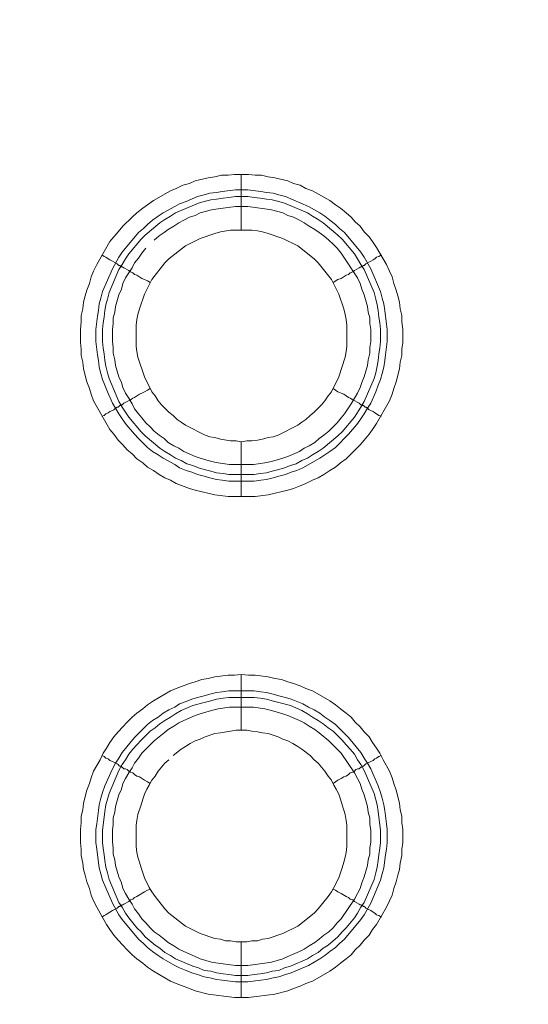
# Model space of a CAD drawing. Units: millimetres. Extents: x 1865 to 5909, y 3372 to 8474.
# Drawn here: x 4724 to 4770, y 7137 to 7226 of the extents above; entities that cross this region are included whole.
import ezdxf

# ---------------------------------------------------------------- set-up
doc = ezdxf.new("R2010")
doc.units = ezdxf.units.MM
doc.header["$LTSCALE"] = 0.5
doc.layers.get('0').update_dxf_attribs({"lineweight": 0})

msp = doc.modelspace()

# ---------------------------------------------------------------- linework, layer by layer
at = {"ltscale": 0.2}
for p, q in [((4744.028, 7206.654), (4744.028, 7211.666)), ((4744.028, 7187.638), (4744.028, 7182.7)), ((4742.922, 7184.69), (4745.207, 7184.69)), ((4744.028, 7161.694), (4744.028, 7166.706)), ((4742.922, 7165.232), (4745.207, 7165.232)), ((4744.028, 7142.678), (4744.028, 7137.667))]:
    msp.add_line(p, q, dxfattribs=at)
at = {"ltscale": 0.2, "extrusion": (9.00927e-32, -2.22045e-16, -1)}
msp.add_lwpolyline([(-5148.778, 7795.176, -1), (-5148.778, 6469.176)], format="xyb", dxfattribs=at)
at = {"ltscale": 0.2, "flags": 128}
for points in [[(4745.281, 7182.7), (4742.849, 7182.7), (4741.669, 7182.848), (4739.9, 7183.29), (4739.385, 7183.437), (4738.205, 7183.88), (4737.689, 7184.174), (4737.173, 7184.395), (4736.657, 7184.69), (4736.142, 7185.059), (4735.626, 7185.354), (4735.183, 7185.722), (4734.667, 7186.091), (4734.225, 7186.533), (4733.783, 7186.901), (4733.414, 7187.344), (4732.972, 7187.786), (4732.604, 7188.302), (4732.235, 7188.744), (4730.761, 7191.324), (4730.54, 7191.913), (4730.393, 7192.429), (4730.171, 7193.019), (4729.877, 7194.198), (4729.803, 7194.788), (4729.655, 7195.377), (4729.655, 7195.967), (4729.582, 7196.557), (4729.582, 7197.736), (4729.655, 7198.399), (4729.655, 7198.989), (4729.803, 7199.579), (4729.877, 7200.168), (4730.024, 7200.758), (4730.171, 7201.274), (4730.393, 7201.864), (4730.54, 7202.453), (4730.761, 7202.969), (4731.056, 7203.559), (4732.235, 7205.622), (4732.972, 7206.507), (4733.414, 7207.023), (4734.225, 7207.834), (4734.667, 7208.202), (4735.183, 7208.644), (4735.626, 7208.939), (4736.142, 7209.308), (4737.689, 7210.192), (4738.205, 7210.413), (4738.795, 7210.708), (4739.385, 7210.856), (4739.9, 7211.077), (4741.08, 7211.371), (4741.669, 7211.445), (4742.259, 7211.593), (4742.849, 7211.593), (4743.438, 7211.666), (4744.691, 7211.666)], [(4744.691, 7211.666), (4745.281, 7211.593), (4745.871, 7211.593), (4746.46, 7211.445), (4747.05, 7211.371), (4748.229, 7211.077), (4748.745, 7210.856), (4749.335, 7210.708), (4749.851, 7210.413), (4750.44, 7210.192), (4751.988, 7209.308), (4752.504, 7208.939), (4752.946, 7208.644), (4753.462, 7208.202), (4753.904, 7207.834), (4754.273, 7207.391), (4754.715, 7207.023), (4755.084, 7206.507), (4755.526, 7206.065), (4755.821, 7205.622), (4756.189, 7205.107), (4757.074, 7203.559), (4757.369, 7202.969), (4757.59, 7202.453), (4757.737, 7201.864), (4757.958, 7201.274), (4758.106, 7200.758), (4758.253, 7200.168), (4758.327, 7199.579), (4758.474, 7198.989), (4758.474, 7198.399), (4758.548, 7197.736), (4758.548, 7196.557), (4758.474, 7195.967), (4758.474, 7195.377), (4758.327, 7194.788), (4758.253, 7194.198), (4757.958, 7193.019), (4757.737, 7192.429), (4757.59, 7191.913), (4757.369, 7191.324), (4756.189, 7189.26), (4755.821, 7188.744), (4755.526, 7188.302), (4755.084, 7187.786), (4754.715, 7187.344), (4753.462, 7186.091), (4752.946, 7185.722), (4752.504, 7185.354), (4751.988, 7185.059), (4751.472, 7184.69), (4750.956, 7184.395), (4750.44, 7184.174), (4749.851, 7183.88), (4749.335, 7183.658), (4748.745, 7183.437), (4748.229, 7183.29), (4746.46, 7182.848), (4745.281, 7182.7)], [(4744.618, 7210.266), (4745.797, 7210.118), (4746.313, 7210.045), (4746.902, 7209.971), (4747.418, 7209.824), (4748.008, 7209.676), (4750.072, 7208.792), (4751.104, 7208.202), (4751.546, 7207.907), (4751.988, 7207.539), (4752.504, 7207.17), (4752.873, 7206.802), (4753.315, 7206.433), (4754.789, 7204.664), (4755.084, 7204.222), (4755.673, 7203.19), (4756.558, 7201.126), (4756.705, 7200.537), (4756.853, 7200.021), (4756.926, 7199.431), (4757, 7198.915), (4757.147, 7197.736), (4757.147, 7196.63), (4757, 7195.451), (4756.926, 7194.935), (4756.853, 7194.346), (4756.705, 7193.756), (4756.558, 7193.24), (4756.337, 7192.724), (4756.116, 7192.134), (4755.673, 7191.103), (4755.378, 7190.66), (4755.084, 7190.144), (4754.789, 7189.702), (4754.42, 7189.186), (4753.683, 7188.302), (4752.504, 7187.123), (4751.988, 7186.754), (4751.104, 7186.164), (4749.556, 7185.28), (4749.04, 7185.059), (4748.524, 7184.911), (4748.008, 7184.69), (4747.418, 7184.543), (4746.902, 7184.395), (4746.313, 7184.248), (4745.797, 7184.174), (4745.207, 7184.101), (4742.922, 7184.101), (4742.333, 7184.174), (4741.817, 7184.248), (4741.227, 7184.395), (4740.711, 7184.543), (4740.122, 7184.69), (4739.606, 7184.911), (4739.09, 7185.059), (4738.5, 7185.28), (4738.058, 7185.575), (4737.026, 7186.164), (4736.584, 7186.459), (4736.068, 7186.754), (4735.626, 7187.123), (4734.815, 7187.933), (4734.446, 7188.302), (4733.709, 7189.186), (4733.341, 7189.702), (4733.046, 7190.144), (4732.751, 7190.66), (4732.456, 7191.103), (4732.014, 7192.134), (4731.793, 7192.724), (4731.572, 7193.24), (4731.424, 7193.756), (4731.277, 7194.346), (4731.203, 7194.935), (4731.13, 7195.451), (4730.982, 7196.63), (4730.982, 7197.736), (4731.13, 7198.915), (4731.203, 7199.431), (4731.277, 7200.021), (4731.424, 7200.537), (4731.572, 7201.126), (4732.456, 7203.19), (4733.046, 7204.222), (4733.341, 7204.664), (4734.815, 7206.433), (4735.257, 7206.802), (4735.626, 7207.17), (4736.068, 7207.539), (4736.584, 7207.907), (4737.026, 7208.202), (4738.058, 7208.792), (4738.5, 7209.013), (4739.09, 7209.234), (4740.122, 7209.676), (4740.711, 7209.824), (4741.227, 7209.971), (4741.817, 7210.045), (4742.333, 7210.118), (4743.512, 7210.266), (4744.618, 7210.266)], [(4744.618, 7209.676), (4743.512, 7209.676), (4742.922, 7209.603), (4742.406, 7209.529), (4741.817, 7209.455), (4741.301, 7209.381), (4740.711, 7209.234), (4740.195, 7209.087), (4738.132, 7208.202), (4737.689, 7207.907), (4737.173, 7207.613), (4736.731, 7207.318), (4735.404, 7206.212), (4735.036, 7205.844), (4733.93, 7204.517), (4733.636, 7204.075), (4733.341, 7203.559), (4733.046, 7203.117), (4732.161, 7201.053), (4732.014, 7200.463), (4731.867, 7199.947), (4731.793, 7199.431), (4731.719, 7198.842), (4731.646, 7198.326), (4731.572, 7197.736), (4731.572, 7196.63), (4731.646, 7196.041), (4731.719, 7195.525), (4731.793, 7194.935), (4731.867, 7194.419), (4732.014, 7193.83), (4732.161, 7193.314), (4733.046, 7191.25), (4733.341, 7190.734), (4733.93, 7189.85), (4735.036, 7188.523), (4735.404, 7188.154), (4736.731, 7187.049), (4737.173, 7186.754), (4737.689, 7186.459), (4738.132, 7186.164), (4738.647, 7185.943), (4739.163, 7185.648), (4739.679, 7185.501), (4740.195, 7185.28), (4740.711, 7185.133), (4741.301, 7184.985), (4741.817, 7184.838), (4742.406, 7184.764), (4742.922, 7184.69)], [(4744.618, 7209.676), (4745.207, 7209.603), (4745.723, 7209.529), (4746.313, 7209.455), (4746.829, 7209.381), (4747.418, 7209.234), (4747.934, 7209.087), (4749.998, 7208.202), (4750.44, 7207.907), (4750.956, 7207.613), (4751.398, 7207.318), (4752.725, 7206.212), (4753.094, 7205.844), (4754.199, 7204.517), (4754.494, 7204.075), (4754.789, 7203.559), (4755.084, 7203.117), (4755.968, 7201.053), (4756.116, 7200.463), (4756.263, 7199.947), (4756.337, 7199.431), (4756.41, 7198.842), (4756.484, 7198.326), (4756.558, 7197.736), (4756.558, 7196.63), (4756.484, 7196.041), (4756.41, 7195.525), (4756.337, 7194.935), (4756.263, 7194.419), (4756.116, 7193.83), (4755.968, 7193.314), (4755.084, 7191.25), (4754.789, 7190.734), (4754.199, 7189.85), (4753.094, 7188.523), (4752.725, 7188.154), (4751.398, 7187.049), (4750.956, 7186.754), (4750.44, 7186.459), (4749.998, 7186.164), (4749.482, 7185.943), (4748.966, 7185.648), (4748.45, 7185.501), (4747.934, 7185.28), (4747.418, 7185.133), (4746.829, 7184.985), (4746.313, 7184.838), (4745.723, 7184.764), (4745.207, 7184.69)], [(4735.478, 7205.033), (4735.11, 7204.591), (4734.815, 7204.148), (4734.446, 7203.706), (4734.225, 7203.264), (4733.636, 7202.379), (4733.414, 7201.864), (4733.267, 7201.348), (4733.046, 7200.832), (4732.751, 7199.8), (4732.677, 7199.284), (4732.53, 7198.768), (4732.53, 7198.252), (4732.456, 7197.736), (4732.456, 7196.63), (4732.53, 7196.115), (4732.53, 7195.599), (4732.677, 7195.009), (4732.751, 7194.493), (4733.046, 7193.461), (4733.267, 7192.945), (4733.414, 7192.503), (4733.636, 7191.987), (4733.93, 7191.545), (4734.225, 7191.029), (4734.446, 7190.587), (4734.815, 7190.144), (4735.11, 7189.776), (4735.478, 7189.334), (4735.847, 7188.965), (4736.215, 7188.597), (4736.657, 7188.228), (4737.1, 7187.933), (4737.468, 7187.565), (4737.984, 7187.27), (4738.426, 7187.049), (4738.869, 7186.754), (4739.9, 7186.312), (4740.343, 7186.164), (4741.375, 7185.87), (4741.964, 7185.722), (4742.996, 7185.575), (4745.134, 7185.575), (4746.165, 7185.722), (4746.755, 7185.87), (4747.787, 7186.164), (4748.229, 7186.312), (4749.261, 7186.754), (4749.703, 7187.049), (4750.145, 7187.27), (4750.661, 7187.565), (4751.03, 7187.933), (4751.472, 7188.228), (4751.914, 7188.597), (4752.651, 7189.334), (4753.02, 7189.776), (4753.315, 7190.144), (4753.904, 7191.029), (4754.199, 7191.545), (4754.494, 7191.987), (4754.715, 7192.503), (4754.863, 7192.945), (4755.084, 7193.461), (4755.378, 7194.493), (4755.452, 7195.009), (4755.6, 7195.599), (4755.6, 7196.115), (4755.673, 7196.63), (4755.673, 7197.736), (4755.6, 7198.252), (4755.6, 7198.768), (4755.452, 7199.284), (4755.378, 7199.8), (4755.084, 7200.832), (4754.863, 7201.348), (4754.715, 7201.864), (4754.494, 7202.379), (4753.02, 7204.591), (4752.651, 7205.033), (4752.283, 7205.401), (4751.914, 7205.77), (4751.472, 7206.138), (4751.03, 7206.433), (4750.661, 7206.728), (4750.145, 7207.023), (4749.703, 7207.318), (4749.261, 7207.539), (4748.745, 7207.834), (4748.229, 7207.981), (4747.787, 7208.202), (4746.755, 7208.497), (4746.165, 7208.571), (4744.618, 7208.792)], [(4744.618, 7208.792), (4743.512, 7208.792), (4741.964, 7208.571), (4741.375, 7208.497), (4740.343, 7208.202), (4739.9, 7207.981), (4739.385, 7207.834), (4738.869, 7207.539), (4738.426, 7207.318), (4737.984, 7207.023), (4737.468, 7206.728), (4737.1, 7206.433), (4736.657, 7206.138), (4736.215, 7205.77)], [(4744.986, 7206.654), (4743.07, 7206.654), (4742.185, 7206.507), (4741.669, 7206.36), (4740.343, 7205.917), (4739.016, 7205.254), (4737.542, 7204.075), (4737.173, 7203.706), (4735.994, 7202.232), (4735.331, 7200.905), (4734.889, 7199.579), (4734.741, 7199.063), (4734.667, 7198.621), (4734.594, 7198.105), (4734.594, 7196.188), (4734.667, 7195.746), (4734.741, 7195.23), (4735.331, 7193.461), (4735.994, 7192.134), (4736.289, 7191.766), (4736.584, 7191.324), (4736.879, 7190.955), (4737.542, 7190.292), (4737.91, 7189.997), (4738.279, 7189.629), (4738.647, 7189.407), (4739.016, 7189.113), (4740.785, 7188.228), (4741.227, 7188.081), (4741.669, 7188.007), (4742.185, 7187.86), (4743.07, 7187.712), (4743.586, 7187.712), (4744.028, 7187.638)], [(4744.028, 7187.638), (4744.544, 7187.712), (4744.986, 7187.712), (4745.502, 7187.786), (4745.944, 7187.86), (4746.46, 7188.007), (4746.902, 7188.081), (4747.345, 7188.228), (4749.114, 7189.113), (4749.482, 7189.407), (4749.851, 7189.629), (4750.219, 7189.997), (4750.588, 7190.292), (4751.251, 7190.955), (4751.546, 7191.324), (4751.841, 7191.766), (4752.135, 7192.134), (4752.799, 7193.461), (4753.388, 7195.23), (4753.462, 7195.746), (4753.536, 7196.188), (4753.536, 7198.105), (4753.462, 7198.621), (4753.388, 7199.063), (4753.241, 7199.579), (4752.799, 7200.905), (4752.135, 7202.232), (4750.956, 7203.706), (4750.588, 7204.075), (4749.114, 7205.254), (4747.787, 7205.917), (4746.46, 7206.36), (4745.944, 7206.507), (4745.502, 7206.581), (4744.986, 7206.654)], [(4731.498, 7204.443), (4731.719, 7204.296), (4731.867, 7204.222), (4732.088, 7204.075), (4732.235, 7204.001), (4732.456, 7203.854), (4732.898, 7203.632), (4733.046, 7203.485), (4733.12, 7203.485), (4733.193, 7203.411), (4733.267, 7203.411), (4733.341, 7203.338), (4733.414, 7203.338), (4733.488, 7203.264), (4733.93, 7203.043), (4734.078, 7202.895), (4734.299, 7202.822), (4734.446, 7202.674), (4734.667, 7202.601), (4735.11, 7202.306), (4735.331, 7202.232), (4735.626, 7202.085), (4735.847, 7201.937)], [(4756.631, 7204.443), (4756.41, 7204.296), (4756.189, 7204.222), (4756.042, 7204.075), (4755.894, 7204.001), (4755.673, 7203.854), (4755.231, 7203.632), (4755.084, 7203.485), (4755.01, 7203.485), (4754.936, 7203.411), (4754.863, 7203.411), (4754.789, 7203.338), (4754.715, 7203.338), (4754.641, 7203.264), (4754.199, 7203.043), (4754.052, 7202.895), (4753.831, 7202.822), (4753.683, 7202.674), (4753.462, 7202.601), (4753.02, 7202.306), (4752.725, 7202.232), (4752.283, 7201.937)], [(4731.498, 7189.923), (4731.719, 7189.997), (4731.867, 7190.144), (4732.088, 7190.218), (4732.235, 7190.366), (4732.456, 7190.439), (4732.604, 7190.513), (4732.751, 7190.66), (4732.898, 7190.734), (4732.972, 7190.734), (4733.12, 7190.881), (4733.267, 7190.881), (4733.267, 7190.955), (4733.341, 7190.955), (4733.488, 7191.103), (4734.078, 7191.397), (4734.299, 7191.545), (4734.446, 7191.619), (4734.889, 7191.913), (4735.11, 7191.987), (4735.331, 7192.134), (4735.626, 7192.282), (4735.847, 7192.429)], [(4756.631, 7189.923), (4756.41, 7189.997), (4756.189, 7190.144), (4756.042, 7190.218), (4755.894, 7190.366), (4755.673, 7190.439), (4755.526, 7190.513), (4755.378, 7190.66), (4755.231, 7190.734), (4755.157, 7190.734), (4755.01, 7190.881), (4754.863, 7190.881), (4754.863, 7190.955), (4754.789, 7190.955), (4754.641, 7191.103), (4754.052, 7191.397), (4753.831, 7191.545), (4753.683, 7191.619), (4753.241, 7191.913), (4753.02, 7191.987), (4752.725, 7192.134), (4752.283, 7192.429)], [(4744.691, 7137.667), (4743.438, 7137.667), (4741.08, 7137.961), (4739.9, 7138.256), (4739.385, 7138.477), (4738.205, 7138.92), (4737.689, 7139.141), (4736.142, 7140.025), (4735.626, 7140.394), (4735.183, 7140.762), (4734.667, 7141.131), (4734.225, 7141.499), (4733.783, 7141.941), (4733.414, 7142.384), (4732.972, 7142.826), (4732.604, 7143.268), (4732.235, 7143.784), (4731.94, 7144.226), (4731.056, 7145.774), (4730.761, 7146.364), (4730.54, 7146.88), (4730.393, 7147.469), (4730.171, 7148.059), (4730.024, 7148.649), (4729.877, 7149.165), (4729.803, 7149.754), (4729.655, 7150.418), (4729.655, 7151.007), (4729.582, 7151.597), (4729.582, 7152.776), (4729.655, 7153.366), (4729.655, 7153.955), (4729.803, 7154.545), (4729.877, 7155.135), (4730.171, 7156.314), (4730.393, 7156.904), (4730.54, 7157.419), (4730.761, 7158.009), (4731.351, 7159.041), (4731.646, 7159.631), (4731.94, 7160.073), (4732.235, 7160.589), (4732.604, 7161.105), (4732.972, 7161.547), (4733.414, 7161.989), (4733.783, 7162.431), (4734.225, 7162.874), (4734.667, 7163.242), (4735.183, 7163.611), (4735.626, 7163.979), (4736.142, 7164.348), (4737.689, 7165.232), (4738.205, 7165.453), (4739.385, 7165.896), (4739.9, 7166.043), (4740.49, 7166.264), (4741.08, 7166.338), (4741.669, 7166.485), (4742.849, 7166.633), (4743.438, 7166.633), (4744.028, 7166.706)], [(4744.028, 7166.706), (4744.691, 7166.633), (4745.281, 7166.633), (4746.46, 7166.485), (4747.05, 7166.338), (4747.639, 7166.264), (4748.229, 7166.043), (4748.745, 7165.896), (4749.335, 7165.674), (4749.851, 7165.453), (4750.44, 7165.232), (4751.988, 7164.348), (4752.504, 7163.979), (4752.946, 7163.611), (4753.462, 7163.242), (4753.904, 7162.874), (4754.273, 7162.431), (4754.715, 7161.989), (4755.084, 7161.547), (4755.526, 7161.105), (4755.821, 7160.589), (4756.189, 7160.073), (4756.484, 7159.631), (4756.779, 7159.041), (4757.369, 7158.009), (4757.59, 7157.419), (4757.737, 7156.904), (4757.958, 7156.314), (4758.253, 7155.135), (4758.327, 7154.545), (4758.474, 7153.955), (4758.474, 7153.366), (4758.548, 7152.776), (4758.548, 7151.597), (4758.474, 7151.007), (4758.474, 7150.418), (4758.327, 7149.754), (4758.253, 7149.165), (4758.106, 7148.649), (4757.958, 7148.059), (4757.737, 7147.469), (4757.59, 7146.88), (4757.369, 7146.364), (4757.074, 7145.774), (4756.189, 7144.226), (4755.821, 7143.784), (4755.526, 7143.268), (4755.084, 7142.826), (4754.715, 7142.384), (4754.273, 7141.941), (4753.904, 7141.499), (4753.462, 7141.131), (4752.946, 7140.762), (4752.504, 7140.394), (4751.988, 7140.025), (4750.44, 7139.141), (4749.851, 7138.92), (4749.335, 7138.698), (4748.745, 7138.477), (4748.229, 7138.256), (4747.05, 7137.961), (4744.691, 7137.667)], [(4745.207, 7165.232), (4745.797, 7165.158), (4746.313, 7165.085), (4746.902, 7164.937), (4747.418, 7164.79), (4748.008, 7164.643), (4748.524, 7164.495), (4749.556, 7164.053), (4750.072, 7163.758), (4750.588, 7163.537), (4751.104, 7163.242), (4751.546, 7162.874), (4751.988, 7162.579), (4752.504, 7162.21), (4753.683, 7161.031), (4754.789, 7159.704), (4755.084, 7159.188), (4755.378, 7158.746), (4755.673, 7158.23), (4756.337, 7156.682), (4756.558, 7156.093), (4756.705, 7155.577), (4756.853, 7154.987), (4756.926, 7154.471), (4757.074, 7153.292), (4757.147, 7152.776), (4757.147, 7151.597), (4757.074, 7151.007), (4757, 7150.491), (4756.853, 7149.312), (4756.705, 7148.796), (4756.558, 7148.206), (4755.673, 7146.143), (4755.084, 7145.111), (4754.789, 7144.669), (4753.315, 7142.9), (4752.873, 7142.531), (4752.504, 7142.163), (4751.988, 7141.794), (4751.546, 7141.426), (4751.104, 7141.131), (4750.072, 7140.541), (4748.524, 7139.878), (4748.008, 7139.73), (4747.418, 7139.509), (4746.902, 7139.435), (4746.313, 7139.288), (4745.797, 7139.214), (4744.618, 7139.067), (4743.512, 7139.067), (4742.333, 7139.214), (4741.817, 7139.288), (4741.227, 7139.435), (4740.711, 7139.509), (4740.122, 7139.73), (4739.606, 7139.878), (4739.09, 7140.099), (4738.5, 7140.32), (4738.058, 7140.541), (4737.026, 7141.131), (4736.584, 7141.426), (4736.068, 7141.794), (4735.626, 7142.163), (4735.257, 7142.531), (4734.815, 7142.9), (4733.341, 7144.669), (4733.046, 7145.111), (4732.456, 7146.143), (4731.572, 7148.206), (4731.424, 7148.796), (4731.277, 7149.312), (4731.13, 7150.491), (4731.056, 7151.007), (4730.982, 7151.597), (4730.982, 7152.776), (4731.056, 7153.292), (4731.203, 7154.471), (4731.277, 7154.987), (4731.424, 7155.577), (4731.572, 7156.093), (4731.793, 7156.682), (4732.456, 7158.23), (4732.751, 7158.746), (4733.046, 7159.188), (4733.341, 7159.704), (4734.446, 7161.031), (4735.626, 7162.21), (4736.068, 7162.579), (4736.584, 7162.874), (4737.026, 7163.242), (4737.542, 7163.537), (4738.058, 7163.758), (4738.5, 7164.053), (4739.09, 7164.274), (4739.606, 7164.495), (4740.122, 7164.643), (4740.711, 7164.79), (4741.227, 7164.937), (4741.817, 7165.085), (4742.333, 7165.158), (4742.922, 7165.232)], [(4745.207, 7164.643), (4742.922, 7164.643), (4742.406, 7164.569), (4741.817, 7164.495), (4741.301, 7164.348), (4740.711, 7164.2), (4739.679, 7163.905), (4738.647, 7163.463), (4738.132, 7163.168), (4737.689, 7162.874), (4737.173, 7162.579), (4736.731, 7162.284), (4736.289, 7161.915), (4735.847, 7161.621), (4735.036, 7160.81), (4734.667, 7160.368), (4734.299, 7159.999), (4733.93, 7159.557), (4733.636, 7159.041), (4733.341, 7158.599), (4733.046, 7158.083), (4732.161, 7156.019), (4731.867, 7154.987), (4731.793, 7154.398), (4731.719, 7153.882), (4731.572, 7152.702), (4731.572, 7151.597), (4731.646, 7151.081), (4731.719, 7150.491), (4731.793, 7149.975), (4731.867, 7149.386), (4732.014, 7148.87), (4732.161, 7148.28), (4733.046, 7146.216), (4733.341, 7145.774), (4733.636, 7145.258), (4733.93, 7144.816), (4734.667, 7143.931), (4735.036, 7143.563), (4735.404, 7143.121), (4736.289, 7142.384), (4736.731, 7142.089), (4737.173, 7141.72), (4737.689, 7141.426), (4738.132, 7141.131), (4739.679, 7140.467), (4740.195, 7140.32), (4740.711, 7140.099), (4741.301, 7140.025), (4741.817, 7139.878), (4742.406, 7139.804), (4742.922, 7139.73), (4743.512, 7139.657), (4744.618, 7139.657)], [(4745.207, 7164.643), (4745.723, 7164.569), (4746.313, 7164.495), (4746.829, 7164.348), (4747.418, 7164.2), (4748.45, 7163.905), (4749.482, 7163.463), (4749.998, 7163.168), (4750.44, 7162.874), (4750.956, 7162.579), (4751.398, 7162.284), (4751.841, 7161.915), (4752.283, 7161.621), (4752.725, 7161.178), (4753.094, 7160.81), (4753.462, 7160.368), (4753.831, 7159.999), (4754.199, 7159.557), (4754.494, 7159.041), (4754.789, 7158.599), (4755.084, 7158.083), (4755.968, 7156.019), (4756.263, 7154.987), (4756.337, 7154.398), (4756.41, 7153.882), (4756.558, 7152.702), (4756.558, 7151.597), (4756.484, 7151.081), (4756.41, 7150.491), (4756.337, 7149.975), (4756.263, 7149.386), (4756.116, 7148.87), (4755.968, 7148.28), (4755.084, 7146.216), (4754.789, 7145.774), (4754.494, 7145.258), (4754.199, 7144.816), (4753.462, 7143.931), (4753.094, 7143.563), (4752.725, 7143.121), (4751.841, 7142.384), (4751.398, 7142.089), (4750.956, 7141.72), (4750.44, 7141.426), (4749.998, 7141.131), (4748.45, 7140.467), (4747.934, 7140.32), (4747.418, 7140.099), (4746.829, 7140.025), (4746.313, 7139.878), (4745.723, 7139.804), (4745.207, 7139.73), (4744.618, 7139.657)], [(4745.134, 7163.758), (4742.996, 7163.758), (4741.964, 7163.611), (4741.375, 7163.463), (4740.343, 7163.168), (4739.9, 7163.021), (4738.869, 7162.579), (4738.426, 7162.358), (4737.984, 7162.063), (4737.468, 7161.768), (4737.1, 7161.473), (4736.215, 7160.736), (4735.11, 7159.631), (4734.815, 7159.188), (4734.446, 7158.746), (4734.225, 7158.304), (4733.93, 7157.862), (4733.636, 7157.346), (4733.414, 7156.904), (4733.267, 7156.388), (4733.046, 7155.872), (4732.751, 7154.84), (4732.677, 7154.324), (4732.53, 7153.808), (4732.53, 7153.218), (4732.456, 7152.702), (4732.456, 7151.67), (4732.53, 7151.081), (4732.53, 7150.565), (4732.677, 7150.049), (4732.751, 7149.533), (4733.046, 7148.501), (4733.267, 7147.985), (4733.414, 7147.469), (4733.636, 7147.027), (4733.93, 7146.511), (4734.225, 7146.069), (4734.446, 7145.627), (4734.815, 7145.184), (4735.11, 7144.742), (4735.478, 7144.374), (4735.847, 7143.931), (4736.215, 7143.563), (4736.657, 7143.268), (4737.1, 7142.9), (4737.468, 7142.605), (4737.984, 7142.31), (4738.426, 7142.015), (4738.869, 7141.794), (4739.9, 7141.352), (4740.343, 7141.131), (4741.375, 7140.836), (4741.964, 7140.762), (4743.512, 7140.541), (4744.618, 7140.541), (4746.165, 7140.762), (4746.755, 7140.836), (4747.787, 7141.131), (4748.229, 7141.352), (4749.261, 7141.794), (4749.703, 7142.015), (4750.145, 7142.31), (4750.661, 7142.605), (4751.03, 7142.9), (4751.472, 7143.268), (4751.914, 7143.563), (4752.283, 7143.931), (4752.651, 7144.374), (4753.02, 7144.742), (4754.199, 7146.511), (4754.494, 7147.027), (4754.715, 7147.469), (4754.863, 7147.985), (4755.084, 7148.501), (4755.378, 7149.533), (4755.452, 7150.049), (4755.6, 7150.565), (4755.6, 7151.081), (4755.673, 7151.67), (4755.673, 7152.702), (4755.6, 7153.218), (4755.6, 7153.808), (4755.452, 7154.324), (4755.378, 7154.84), (4755.084, 7155.872), (4754.863, 7156.388), (4754.715, 7156.904), (4754.494, 7157.346), (4754.199, 7157.862), (4753.02, 7159.631), (4751.914, 7160.736), (4751.03, 7161.473), (4750.661, 7161.768), (4750.145, 7162.063), (4749.703, 7162.358), (4749.261, 7162.579), (4748.229, 7163.021), (4747.787, 7163.168), (4746.755, 7163.463), (4746.165, 7163.611), (4745.134, 7163.758)], [(4744.544, 7161.694), (4743.586, 7161.694), (4743.07, 7161.621), (4742.185, 7161.473), (4741.669, 7161.4), (4740.785, 7161.105), (4740.343, 7160.884), (4739.9, 7160.736), (4739.458, 7160.515), (4739.016, 7160.22), (4738.647, 7159.999), (4737.91, 7159.409)], [(4744.544, 7142.678), (4744.986, 7142.752), (4745.502, 7142.752), (4745.944, 7142.9), (4746.46, 7142.973), (4747.787, 7143.416), (4749.114, 7144.079), (4750.588, 7145.258), (4750.956, 7145.627), (4751.841, 7146.732), (4752.135, 7147.174), (4752.357, 7147.543), (4752.799, 7148.427), (4753.094, 7149.312), (4753.241, 7149.828), (4753.388, 7150.27), (4753.462, 7150.712), (4753.536, 7151.228), (4753.536, 7153.145), (4753.462, 7153.587), (4753.388, 7154.103), (4753.094, 7154.987), (4752.946, 7155.503), (4752.799, 7155.945), (4752.578, 7156.388), (4752.357, 7156.756), (4752.135, 7157.198), (4751.841, 7157.567), (4751.546, 7158.009), (4750.956, 7158.746), (4750.588, 7159.041), (4750.219, 7159.409), (4749.482, 7159.999), (4749.114, 7160.22), (4748.671, 7160.515), (4748.229, 7160.736), (4747.787, 7160.884), (4747.345, 7161.105), (4746.46, 7161.4), (4745.944, 7161.473), (4745.502, 7161.547), (4744.986, 7161.621), (4744.544, 7161.694)], [(4731.498, 7159.409), (4731.719, 7159.336), (4731.867, 7159.188), (4732.088, 7159.115), (4732.235, 7158.967), (4732.456, 7158.894), (4732.898, 7158.672), (4732.972, 7158.599), (4733.046, 7158.525), (4733.12, 7158.451), (4733.267, 7158.451), (4733.267, 7158.378), (4733.341, 7158.378), (4733.414, 7158.304), (4733.488, 7158.23), (4733.636, 7158.23), (4733.783, 7158.157), (4733.93, 7158.009), (4734.078, 7157.935), (4734.299, 7157.862), (4734.446, 7157.714), (4734.667, 7157.567), (4734.889, 7157.493), (4735.331, 7157.198), (4735.626, 7157.051), (4735.847, 7156.904)], [(4756.631, 7159.409), (4756.41, 7159.336), (4756.189, 7159.188), (4756.042, 7159.115), (4755.894, 7158.967), (4755.673, 7158.894), (4755.231, 7158.672), (4755.01, 7158.451), (4754.863, 7158.451), (4754.863, 7158.378), (4754.789, 7158.378), (4754.641, 7158.23), (4754.494, 7158.23), (4754.347, 7158.157), (4754.199, 7158.009), (4754.052, 7157.935), (4753.831, 7157.862), (4753.683, 7157.714), (4753.462, 7157.567), (4753.241, 7157.493), (4753.02, 7157.346), (4752.725, 7157.198), (4752.283, 7156.904)], [(4737.542, 7159.041), (4737.173, 7158.746), (4736.584, 7158.009), (4736.289, 7157.567), (4735.994, 7157.198), (4735.773, 7156.756), (4735.552, 7156.388), (4735.331, 7155.945), (4735.183, 7155.503), (4735.036, 7154.987), (4734.741, 7154.103), (4734.667, 7153.587), (4734.594, 7153.145), (4734.594, 7151.228), (4734.667, 7150.712), (4734.741, 7150.27), (4734.889, 7149.828), (4735.036, 7149.312), (4735.331, 7148.427), (4735.773, 7147.543), (4735.994, 7147.174), (4736.289, 7146.732), (4737.173, 7145.627), (4737.542, 7145.258), (4739.016, 7144.079), (4740.343, 7143.416), (4741.669, 7142.973), (4742.185, 7142.9), (4742.628, 7142.752), (4743.07, 7142.752), (4743.586, 7142.678), (4744.544, 7142.678)], [(4731.498, 7144.89), (4731.719, 7145.037), (4731.867, 7145.111), (4732.088, 7145.258), (4732.235, 7145.332), (4732.456, 7145.479), (4732.898, 7145.7), (4733.046, 7145.848), (4733.12, 7145.848), (4733.193, 7145.922), (4733.267, 7145.922), (4733.341, 7145.995), (4733.414, 7145.995), (4733.488, 7146.069), (4733.93, 7146.29), (4734.078, 7146.437), (4734.299, 7146.511), (4734.446, 7146.659), (4734.667, 7146.732), (4735.331, 7147.174), (4735.626, 7147.322), (4735.847, 7147.396)], [(4756.631, 7144.89), (4756.41, 7145.037), (4756.189, 7145.111), (4756.042, 7145.258), (4755.894, 7145.332), (4755.673, 7145.479), (4755.231, 7145.7), (4755.157, 7145.774), (4755.084, 7145.848), (4755.01, 7145.848), (4754.936, 7145.922), (4754.863, 7145.922), (4754.789, 7145.995), (4754.715, 7145.995), (4754.641, 7146.069), (4754.199, 7146.29), (4754.052, 7146.437), (4753.831, 7146.511), (4753.683, 7146.659), (4753.462, 7146.732), (4753.02, 7147.027), (4752.725, 7147.174), (4752.504, 7147.322), (4752.283, 7147.396)]]:
    msp.add_lwpolyline(points, dxfattribs=at)
at = {"ltscale": 0.2}
msp.add_circle((5148.778, 7132.176), 715, dxfattribs=at)

doc.saveas('drawing.dxf')
